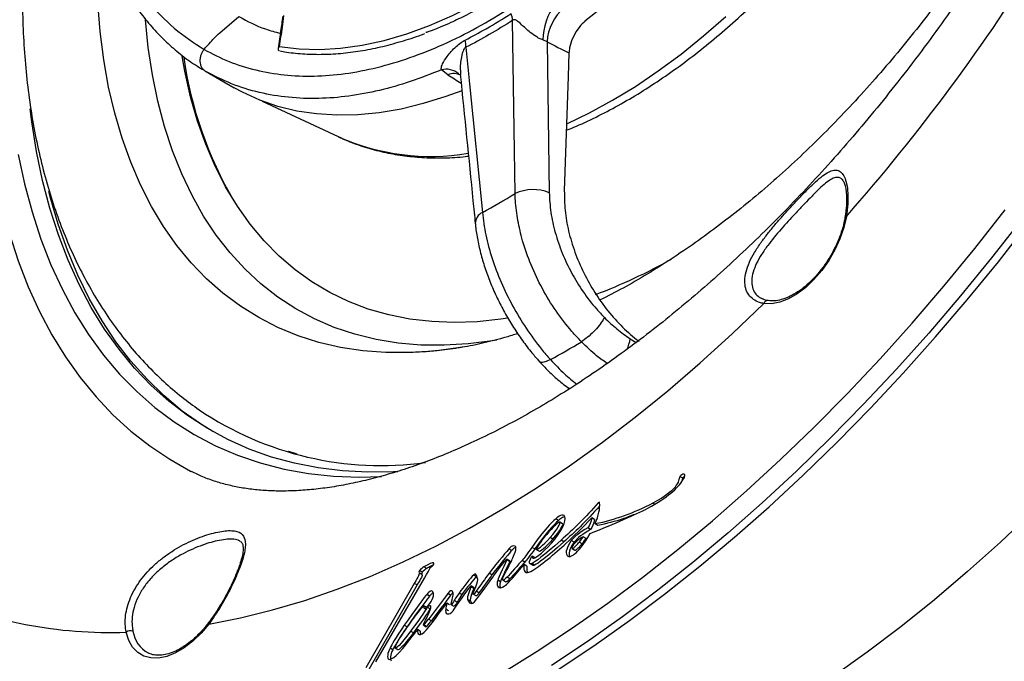
# Model space of a CAD drawing. Units: millimetres. Extents: x 69 to 1126, y 56 to 792.
# Drawn here: x 845 to 924, y 147 to 199 of the extents above; entities that cross this region are included whole.
import ezdxf

# ---------------------------------------------------------------- set-up
doc = ezdxf.new("R2010")
doc.units = ezdxf.units.MM

msp = doc.modelspace()

# ---------------------------------------------------------------- linework, layer by layer
at = {"color": 7, "linetype": 'Continuous', "lineweight": 25}
for p, q in [((861.3255, 197.8009), (862.8763, 199.1076)), ((887.6571, 197.0801), (887.3275, 197.2269)), ((887.6571, 197.0801), (887.8344, 184.9416)), ((889.4216, 196.1784), (889.3681, 194.2858)), ((860.171, 194.7262), (860.0677, 194.7998)), ((860.173, 194.7251), (862.5001, 193.3817)), ((879.6911, 194.4214), (879.1583, 194.8219)), ((889.3681, 194.2858), (889.0492, 185.1039)), ((864.7348, 192.3155), (870.8444, 189.454)), ((870.8444, 189.454), (870.9123, 189.4224)), ((890.4226, 172.9584), (890.4228, 172.9585)), ((894.358, 173.1999), (894.825, 172.8987)), ((887.9327, 171.521), (887.9329, 171.5211)), ((889.2221, 169.349), (889.453, 169.1724)), ((898.575, 161.9988), (898.3488, 162.1294)), ((891.887, 159.9423), (891.7823, 160.0027)), ((896.2882, 159.894), (896.1592, 159.9684)), ((888.5792, 158.5839), (888.3529, 158.7145)), ((888.9061, 158.3107), (888.6798, 158.4413)), ((891.4811, 158.6694), (891.2548, 158.8)), ((891.1616, 157.8711), (890.9353, 158.0018)), ((891.743, 158.1753), (891.5167, 158.3059)), ((888.1351, 157.0922), (887.9088, 157.2228)), ((889.0106, 156.866), (888.7844, 156.9966)), ((889.8333, 156.8356), (889.607, 156.9663)), ((890.473, 156.7055), (890.2467, 156.8361)), ((890.8034, 157.139), (890.5772, 157.2696)), ((884.8148, 156.1758), (884.5885, 156.3064)), ((886.6691, 156.2962), (886.4429, 156.4268)), ((887.0144, 156.118), (886.7881, 156.2486)), ((889.6768, 156.3432), (889.9031, 156.2126)), ((884.651, 155.2793), (884.4247, 155.4099)), ((884.6603, 155.3528), (884.4341, 155.4835)), ((885.8767, 155.2458), (885.6505, 155.3764)), ((886.6758, 155.5928), (886.4495, 155.7235)), ((877.6242, 154.4218), (877.3979, 154.5524)), ((877.9764, 154.7273), (877.7501, 154.8579)), ((878.5591, 155.1202), (878.4479, 155.1844)), ((886.0445, 154.9175), (885.8182, 155.0482)), ((886.2792, 155.1159), (886.5055, 154.9852)), ((886.6505, 155.0004), (886.4242, 155.131)), ((873.8984, 147.2193), (877.7982, 153.945)), ((877.5983, 154.2346), (877.372, 154.3653)), ((881.9627, 154.0715), (881.7364, 154.2021)), ((883.2251, 154.208), (882.9988, 154.3386)), ((883.9185, 153.6467), (883.6922, 153.7773)), ((884.1162, 153.7964), (884.3425, 153.6658)), ((884.676, 153.9059), (884.4497, 154.0366)), ((876.9773, 153.5305), (873.0853, 146.7373)), ((877.2035, 153.3999), (873.3116, 146.6066)), ((877.2035, 153.3999), (876.9773, 153.5305)), ((881.7698, 153.1238), (881.5435, 153.2544)), ((881.7875, 153.196), (881.5612, 153.3266)), ((882.1811, 152.7627), (881.9548, 152.8933)), ((883.9354, 153.1571), (883.7092, 153.2877)), ((878.2081, 152.5054), (877.9819, 152.636)), ((879.9064, 152.5855), (879.6801, 152.7161)), ((880.4271, 152.027), (880.2009, 152.1577)), ((880.8148, 152.6233), (880.5886, 152.7539)), ((881.4949, 152.1059), (881.2686, 152.2365)), ((881.4949, 152.1059), (881.617, 151.9223)), ((881.9554, 152.5347), (881.7291, 152.6653)), ((877.9655, 151.6065), (877.7392, 151.7371)), ((878.2476, 151.4763), (878.0214, 151.6069)), ((879.7347, 151.3314), (879.5085, 151.462)), ((879.8147, 151.814), (879.5884, 151.9446)), ((880.1757, 151.6808), (879.9494, 151.8114)), ((878.3588, 150.5289), (878.1325, 150.6595)), ((860.4122, 150.3397), (860.4136, 150.3411)), ((876.4054, 150.0446), (876.1791, 150.1752)), ((877.4633, 149.6839), (877.237, 149.8145)), ((877.7144, 150.1752), (877.9407, 150.0446)), ((877.9721, 150.0555), (877.7459, 150.1861)), ((876.9149, 149.5572), (876.6886, 149.6878)), ((875.2579, 148.195), (875.0316, 148.3256)), ((875.6587, 148.1889), (875.4325, 148.3195))]:
    msp.add_line(p, q, dxfattribs=at)
at = {"color": 7, "linetype": 'Continuous', "lineweight": 25, "flags": 128}
for points in [[(866.1178, 196.7085), (867.7092, 196.5152), (869.3559, 196.4669), (871.0519, 196.5638), (872.791, 196.8054), (874.5667, 197.191), (876.3727, 197.7192), (878.2023, 198.3879), (880.0488, 199.1947), (881.9055, 200.1368), (883.7656, 201.2106), (884.6731, 201.7816)], [(880.5131, 172.4609), (878.5479, 172.2066), (876.6034, 172.0817), (874.703, 172.0895), (872.851, 172.23), (871.0518, 172.5029), (869.3095, 172.9075), (867.6283, 173.443), (866.0121, 174.1079), (864.4646, 174.9009), (862.9895, 175.82), (861.5902, 176.8631), (860.2699, 178.0277), (859.0318, 179.3112), (857.8788, 180.7105), (856.8135, 182.2224), (855.8384, 183.8434), (854.9559, 185.5695), (854.1679, 187.3969), (853.4763, 189.3213), (852.8827, 191.3381), (852.3885, 193.4427), (851.9949, 195.6301), (851.7028, 197.8952), (851.5129, 200.2327)], [(883.6233, 173.098), (883.2661, 173.0389), (881.3055, 172.7901), (879.3852, 172.6753), (877.5098, 172.6949), (875.6838, 172.8489), (873.9119, 173.1368), (872.1982, 173.5579), (870.5471, 174.1113), (868.9625, 174.7955), (867.4483, 175.6089), (866.0082, 176.5496), (864.6458, 177.6151), (863.3644, 178.8029), (862.1671, 180.11), (861.0568, 181.5334), (860.0363, 183.0694), (859.108, 184.7144), (858.2743, 186.4643), (857.5372, 188.3149), (856.8984, 190.2615), (856.3596, 192.2995), (855.922, 194.4238), (855.5868, 196.6293), (855.3599, 198.8443)], [(885.0899, 184.8773), (885.0399, 188.3217), (884.8891, 198.8047)], [(889.2357, 190.4812), (889.2434, 190.4847), (891.0823, 191.3671), (892.927, 192.3723), (894.7716, 193.497), (896.6105, 194.7376), (898.4378, 196.0904), (900.2478, 197.551), (902.0347, 199.1148)], [(881.1332, 196.6363), (881.4274, 193.6938), (882.4606, 183.3594)], [(842.2694, 195.7779), (842.3564, 193.8011), (842.5628, 191.2144), (842.872, 188.7), (843.2833, 186.2629), (843.796, 183.9077), (844.409, 181.6391), (845.1211, 179.4612), (845.9311, 177.3785), (846.8372, 175.3949), (847.8379, 173.5141), (848.9311, 171.74), (850.1147, 170.0758), (851.3865, 168.5248), (852.7439, 167.0899), (854.1845, 165.7741), (855.7053, 164.5797), (857.3035, 163.5091), (858.976, 162.5644), (859.056, 162.5233)], [(884.4712, 174.8458), (883.9371, 174.7682), (882.0418, 174.5739), (880.1879, 174.5124), (878.3803, 174.5838), (876.6235, 174.7881), (874.922, 175.1246), (873.2799, 175.5926), (871.7016, 176.1908), (870.1909, 176.9177), (868.7517, 177.7715), (867.3876, 178.7501), (866.102, 179.8509), (864.8983, 181.0713), (863.7795, 182.408), (862.7483, 183.8578), (861.8074, 185.4169), (860.9592, 187.0814), (860.2057, 188.8472), (859.549, 190.7098), (858.9906, 192.6644), (858.532, 194.7061), (858.3116, 195.9321)], [(880.8035, 193.1438), (879.5242, 192.6729), (877.7057, 192.1074), (875.9135, 191.6735), (874.1531, 191.3727), (872.4301, 191.2058), (870.7498, 191.1734), (869.1175, 191.2757), (867.5382, 191.5121), (866.0169, 191.8822), (864.5584, 192.3846), (863.1672, 193.0178), (862.5001, 193.3817)], [(875.6692, 162.5049), (875.308, 162.4866), (873.239, 162.4594), (871.2178, 162.5666), (869.2486, 162.8079), (867.3352, 163.1828), (865.4817, 163.6906), (863.6919, 164.3303), (861.9693, 165.1005), (860.3176, 165.9996), (858.74, 167.0259), (857.2398, 168.1772), (855.8202, 169.4512), (854.4838, 170.8452), (853.2336, 172.3565), (852.0721, 173.9819), (851.0016, 175.7181), (850.0243, 177.5616), (849.1422, 179.5086), (848.3571, 181.5551), (847.6706, 183.697), (847.0842, 185.9298), (846.599, 188.249), (846.216, 190.65), (846.085, 191.6887)], [(952.4908, 191.9691), (950.447, 188.6695), (948.334, 185.4224), (946.155, 182.2326), (943.9132, 179.1049), (941.6119, 176.0439), (939.2546, 173.0542), (936.8447, 170.1401), (934.3858, 167.3061), (931.8815, 164.5563), (929.3356, 161.8947), (926.7519, 159.3254), (924.1341, 156.8521), (921.4862, 154.4786), (918.8121, 152.2082), (916.1158, 150.0445), (913.4012, 147.9906), (910.6723, 146.0496)], [(952.4908, 191.9691), (950.447, 188.6695), (948.334, 185.4224), (946.155, 182.2326), (943.9132, 179.1049), (941.6119, 176.0439), (939.2546, 173.0542), (936.8447, 170.1401), (934.3858, 167.3061), (931.8815, 164.5563), (929.3356, 161.8947), (926.7519, 159.3254), (924.1341, 156.8521), (921.4862, 154.4786), (918.8121, 152.2082), (916.1158, 150.0445), (913.4012, 147.9906), (910.6723, 146.0496)], [(845.1235, 188.0262), (845.6273, 185.665), (846.2353, 183.3932), (846.946, 181.2154), (847.758, 179.1361), (848.6697, 177.1597), (849.6792, 175.2902), (850.7843, 173.5316), (851.9827, 171.8875), (853.2721, 170.3614), (854.6496, 168.9562), (856.1125, 167.6751), (857.6577, 166.5206), (859.282, 165.4952), (860.982, 164.6009), (862.7542, 163.8397), (864.5949, 163.2131), (866.5004, 162.7223), (868.4666, 162.3685), (870.4895, 162.1524), (872.5648, 162.0743), (874.3434, 162.1155)], [(860.7796, 165.731), (859.8587, 166.301), (858.3195, 167.3901), (856.8592, 168.6031), (855.4808, 169.9374), (854.1872, 171.3904), (852.981, 172.9592), (851.8647, 174.6404), (850.8405, 176.4307), (849.9106, 178.3265), (849.0768, 180.3237), (848.3409, 182.4185), (847.7043, 184.6064), (847.5944, 185.033)], [(884.0183, 146.3214), (886.8671, 148.078), (889.7105, 149.9509), (892.5448, 151.9376), (895.3662, 154.0355), (898.171, 156.2418), (900.9554, 158.5535), (903.7159, 160.9677), (906.4487, 163.4812), (909.1504, 166.0906), (911.8172, 168.7925), (914.4457, 171.5834), (917.0325, 174.4595), (919.574, 177.4171), (922.067, 180.4522), (924.5082, 183.5609)], [(911.7347, 183.0435), (911.5281, 182.151), (911.2176, 181.2463), (910.8111, 180.3524), (910.319, 179.4922), (909.7537, 178.6875), (909.1297, 177.9589), (908.4629, 177.325), (907.7703, 176.8018), (907.0696, 176.4028), (906.3785, 176.138), (905.7147, 176.0143), (905.0951, 176.0348)], [(925.8762, 182.8498), (923.423, 179.7117), (920.9175, 176.6468), (918.3631, 173.6591), (915.7631, 170.7525), (913.1208, 167.9309), (910.4396, 165.1979), (907.7232, 162.557), (904.975, 160.0117), (902.1987, 157.5654), (899.3977, 155.2212), (896.5759, 152.9822), (893.7368, 150.8512), (890.8842, 148.8311), (888.0218, 146.9245)], [(888.5653, 146.6108), (891.4277, 148.5174), (894.2803, 150.5375), (897.1194, 152.6684), (899.9412, 154.9074), (902.7422, 157.2517), (905.5185, 159.698), (908.2667, 162.2432), (910.9831, 164.8841), (913.6643, 167.6171), (916.3066, 170.4388), (918.9066, 173.3453), (921.461, 176.333), (923.9665, 179.3979), (926.4197, 182.5361)], [(860.4473, 150.2601), (862.9892, 150.7575), (865.5627, 151.3909), (868.1636, 152.1593), (870.7876, 153.0616), (873.4308, 154.0962), (876.0889, 155.2615), (878.7575, 156.5556), (881.4326, 157.9766), (884.1098, 159.5221), (886.7848, 161.1897), (889.4535, 162.9767), (892.1116, 164.8803), (894.7547, 166.8975), (897.3788, 169.025), (899.9797, 171.2594), (902.5531, 173.5973), (905.0951, 176.0348)], [(860.4473, 150.2601), (859.8277, 149.5243), (859.1639, 148.8816), (858.4728, 148.3485), (857.772, 147.9384), (857.0794, 147.6619), (856.4126, 147.526), (855.7887, 147.5342), (855.2234, 147.6862), (854.7312, 147.9782), (854.3248, 148.4027), (854.0143, 148.949), (853.8077, 149.603)], [(860.4473, 150.2601), (860.4237, 150.2927), (860.4112, 150.3182), (860.4101, 150.3358), (860.4122, 150.3397)]]:
    msp.add_lwpolyline(points, dxfattribs=at)
at = {"color": 7, "linetype": 'Continuous', "lineweight": 25}
for centre, radius, start, end in [((844.563, 258.2883), 75.3118, 307.777288, 352.112381), ((793.5896, 287.2266), 157.5194, 318.593414, 328.29418), ((892.2641, 197.1534), 4.9371, 143.336199, 179.146587), ((891.6057, 196.8094), 3.9579, 130.722768, 176.077754), ((881.9477, 198.4547), 2.9622, 6.785854, 17.638699), ((878.1834, 196.6124), 2.95, 0.464368, 11.814362), ((889.9358, 200.381), 31.8328, 188.243103, 210.347576), ((879.5575, 193.3319), 1.5426, 49.363766, 104.996282), ((880.1642, 193.3478), 1.1732, 60.321524, 113.784307), ((878.3052, 206.1957), 18.3303, 246.214494, 279.408669), ((854.0336, 235.638), 59.5076, 298.535584, 301.459039), ((886.5369, 181.7214), 3.4718, 68.054202, 114.632271), ((882.8783, 182.4581), 0.9934, 114.866091, 180.392685), ((911.756, 182.9065), 0.1387, 98.871844, 163.774453), ((875.0678, 220.057), 46.3382, 290.860782, 299.197402), ((905.411, 175.9373), 0.3306, 84.926363, 162.851951), ((854.38, 232.5178), 69.616, 298.814254, 301.180369), ((891.3332, 173.6994), 3.0658, 333.548358, 350.623818), ((889.6088, 169.8705), 0.6495, 233.088107, 265.414098), ((874.349, 189.2691), 26.2663, 236.057659, 277.714574), ((852.4868, 185.2111), 35.6325, 245.908842, 272.124515), ((829.6705, 189.8485), 62.3245, 320.477212, 321.039103), ((829.8968, 189.7179), 62.3245, 320.477212, 321.039103), ((854.1415, 149.1942), 0.5277, 66.554288, 129.229385), ((856.7289, 150.0401), 2.4048, 188.650423, 241.082383)]:
    msp.add_arc(centre, radius, start, end, dxfattribs=at)
for centre, major_axis, ratio, start_param, end_param in [((754.4079, 308.4776), (704.6004, -369.3756), 0.0473402, 4.927401, 4.929951), ((756.0114, 309.4029), (636.1926, -408.8435), 0.0404809, 4.9339827, 4.93568)]:
    msp.add_ellipse(centre, major_axis=major_axis, ratio=ratio, start_param=start_param, end_param=end_param, dxfattribs=at)
for points, knots in [([(944.2541, 267.1282), (944.2521, 266.729), (944.2462, 265.5663), (944.1795, 263.5844), (944.0273, 261.1632), (943.7958, 258.6755), (943.4851, 256.1273), (943.0936, 253.5232), (942.6208, 250.8687), (942.0662, 248.1689), (941.4297, 245.4293), (940.7115, 242.6556), (939.9119, 239.8532), (939.0316, 237.0279), (938.0715, 234.1852), (937.0328, 231.331), (935.9169, 228.4708), (934.7255, 225.6103), (933.4604, 222.7552), (932.1236, 219.911), (930.7175, 217.0833), (929.2445, 214.2776), (927.7073, 211.4993), (926.1087, 208.7536), (924.4519, 206.046), (922.7399, 203.3815), (920.9763, 200.7652), (919.1646, 198.202), (917.3085, 195.6966), (915.4118, 193.2536), (913.4786, 190.8774), (911.5129, 188.5722), (909.5191, 186.3422), (907.5015, 184.1911), (905.4648, 182.1226), (903.4134, 180.1401), (901.3523, 178.2468), (899.2862, 176.4456), (897.22, 174.739), (895.1588, 173.1294), (893.1076, 171.6187), (891.0716, 170.2085), (889.0558, 168.9001), (887.0653, 167.6944), (885.1052, 166.5917), (883.1805, 165.5921), (881.2961, 164.6951), (879.4566, 163.8999), (877.6665, 163.2051), (875.9304, 162.6089), (874.2522, 162.1091), (872.6356, 161.7028), (871.0832, 161.3869), (869.5973, 161.1579), (868.179, 161.012), (866.8285, 160.9454), (865.5445, 160.9545), (864.324, 161.0364), (863.162, 161.1895), (862.0498, 161.4137), (860.9778, 161.7156), (859.9735, 162.0783), (859.3583, 162.3812), (859.0612, 162.5275)], [0, 0, 0, 0, 0.0083665, 0.0243689, 0.0404067, 0.0564861, 0.0726088, 0.0887753, 0.1049854, 0.121238, 0.1375315, 0.153864, 0.1702331, 0.1866362, 0.2030705, 0.2195332, 0.2360211, 0.2525313, 0.2690605, 0.2856056, 0.3021634, 0.3187307, 0.3353042, 0.3518807, 0.3684568, 0.3850284, 0.4015922, 0.4181451, 0.4346837, 0.451205, 0.4677056, 0.4841824, 0.5006323, 0.5170523, 0.5334393, 0.5497905, 0.5661034, 0.5823753, 0.5986043, 0.6147886, 0.6309271, 0.6470191, 0.6630649, 0.6790659, 0.6950245, 0.7109451, 0.7268336, 0.7426986, 0.7585516, 0.7744052, 0.7902746, 0.806183, 0.8221601, 0.8382436, 0.8544818, 0.8709358, 0.8876845, 0.90483, 0.922506, 0.9408899, 0.9602172, 0.9807927, 1, 1, 1, 1]), ([(939.2299, 258.2543), (939.2379, 258.1502), (939.3003, 257.3417), (939.3352, 255.7632), (939.328, 253.5206), (939.2255, 251.214), (939.0377, 248.8564), (938.7614, 246.4509), (938.3973, 244.0032), (937.9456, 241.5186), (937.4068, 239.0027), (936.7816, 236.4611), (936.0709, 233.8996), (935.276, 231.3238), (934.3984, 228.7397), (933.4397, 226.1529), (932.4019, 223.5694), (931.2869, 220.9949), (930.0973, 218.4351), (928.8354, 215.8958), (927.5041, 213.3826), (926.1061, 210.9011), (924.6446, 208.4569), (923.1228, 206.0553), (921.5442, 203.7016), (919.9123, 201.4011), (918.2308, 199.1588), (916.5035, 196.9795), (914.7346, 194.868), (912.928, 192.8288), (911.0881, 190.8662), (909.2191, 188.9845), (907.3255, 187.1876), (905.4118, 185.4792), (903.4827, 183.8628), (901.5427, 182.3414), (899.5966, 180.9183), (897.6491, 179.5953), (895.7054, 178.3776), (893.7974, 177.273), (892.5458, 176.6305), (891.9347, 176.3167)], [0, 0, 0, 0, 0.003855, 0.0299455, 0.05604, 0.0821465, 0.1082703, 0.1344151, 0.1605827, 0.1867742, 0.2129894, 0.2392278, 0.2654882, 0.2917691, 0.3180687, 0.3443851, 0.3707161, 0.3970595, 0.4234133, 0.449775, 0.4761424, 0.5025131, 0.5288849, 0.5552549, 0.5816205, 0.6079793, 0.6343291, 0.6606674, 0.686992, 0.7133007, 0.7395911, 0.7658612, 0.792109, 0.8183327, 0.8445309, 0.8707023, 0.8968465, 0.9229635, 0.9490546, 0.975122, 1, 1, 1, 1]), ([(860.0711, 249.3348), (859.4519, 248.2274), (858.2134, 246.0124), (856.5504, 242.5659), (855.0466, 239.0478), (853.7413, 235.5074), (852.6473, 232.0058), (851.7563, 228.5326), (851.0729, 225.0813), (850.6209, 221.7065), (850.4176, 218.4616), (850.4575, 215.3359), (850.7516, 212.3286), (851.2878, 209.4949), (852.0407, 206.8816), (853.0001, 204.4752), (854.1737, 202.2711), (855.6976, 200.1099), (857.612, 198.075), (859.2481, 197.0051), (860.0711, 196.467)], [0, 0, 0, 0, 0.0528911, 0.1057823, 0.1601914, 0.2146012, 0.2675495, 0.3204977, 0.3749559, 0.4294115, 0.482377, 0.5353414, 0.5899534, 0.6445685, 0.6974645, 0.7503609, 0.8047515, 0.8591416, 0.9291424, 1, 1, 1, 1]), ([(860.0711, 196.467), (860.7293, 196.1238), (862.048, 195.4364), (864.2176, 194.7696), (866.5035, 194.3712), (868.904, 194.2727), (871.3998, 194.4753), (873.9756, 194.9714), (876.6143, 195.7556), (879.2985, 196.8238), (882.0212, 198.1831), (884.7653, 199.8192), (887.5026, 201.7123), (890.2069, 203.8457), (892.8546, 206.2102), (895.4283, 208.785), (897.9128, 211.5497), (900.5309, 214.7951), (903.2369, 218.554), (904.9813, 221.4491), (905.8535, 222.8966)], [0, 0, 0, 0, 0.0535542, 0.1072976, 0.161043, 0.2146001, 0.268213, 0.3220144, 0.3758098, 0.4294146, 0.4830945, 0.536979, 0.5908711, 0.6445614, 0.6981121, 0.7518492, 0.8055861, 0.8591364, 0.9295686, 1, 1, 1, 1]), ([(850.1768, 212.8555), (850.2006, 212.591), (850.2833, 211.6748), (850.526, 210.1703), (850.9022, 208.3468), (851.3793, 206.5987), (851.9481, 204.9283), (852.6086, 203.3439), (853.3575, 201.8516), (854.1918, 200.4574), (855.1071, 199.1678), (856.0998, 197.987), (857.1664, 196.9123), (858.3098, 195.954), (859.2773, 195.2497), (859.8856, 194.9068), (860.0657, 194.8053)], [0, 0, 0, 0, 0.0318538, 0.1103746, 0.1890751, 0.2678819, 0.3466917, 0.4254076, 0.5039393, 0.5822005, 0.6601165, 0.7374198, 0.8143882, 0.8911799, 0.9677931, 1, 1, 1, 1]), ([(889.2181, 189.9659), (889.4149, 190.043), (890.2066, 190.3528), (891.5987, 191.0136), (893.3895, 191.9464), (895.177, 192.9972), (896.9555, 194.1521), (898.7202, 195.4101), (900.4662, 196.7664), (902.189, 198.217), (903.8841, 199.7576), (905.5467, 201.3838), (907.1735, 203.0898), (908.7565, 204.8753), (910.0195, 206.3778), (910.7348, 207.3067), (910.9554, 207.5932)], [0, 0, 0, 0, 0.0259095, 0.1042161, 0.1825998, 0.2610168, 0.3394271, 0.4178097, 0.496152, 0.5744468, 0.6526914, 0.730886, 0.8090331, 0.8871367, 0.9652019, 1, 1, 1, 1]), ([(845.7767, 207.452), (845.7117, 206.7041), (845.5692, 205.0642), (845.4664, 202.5792), (845.4458, 199.9928), (845.5265, 197.4553), (845.7059, 194.9703), (845.9852, 192.5433), (846.3644, 190.1792), (846.8433, 187.8833), (847.4216, 185.6608), (848.0983, 183.5168), (848.8722, 181.4565), (849.7415, 179.4849), (850.7038, 177.6069), (851.7565, 175.8268), (852.8964, 174.1484), (854.1203, 172.5755), (855.4239, 171.1099), (856.806, 169.7571), (858.2167, 168.5395), (859.2034, 167.8294), (859.6753, 167.4898)], [0, 0, 0, 0, 0.0431615, 0.0946395, 0.1461515, 0.1976892, 0.2492406, 0.3007831, 0.3522938, 0.4037439, 0.4550994, 0.506321, 0.5573657, 0.6081894, 0.6587498, 0.7090104, 0.7589445, 0.8085389, 0.8577964, 0.9067371, 0.9553983, 1, 1, 1, 1]), ([(883.1557, 200.2927), (883.0237, 200.2171), (882.3637, 199.8391), (881.273, 199.2615), (880.0675, 198.6808), (879.2234, 198.3095), (878.6967, 198.095), (878.3734, 197.9722), (878.1786, 197.9033), (878.0629, 197.8653), (877.9956, 197.8457), (877.9564, 197.8356), (877.9326, 197.8319), (877.9174, 197.8291), (877.9143, 197.8334), (877.9139, 197.8339)], [0, 0, 0, 0, 0.0739242, 0.3697181, 0.6061449, 0.7583936, 0.8541641, 0.9131881, 0.9489632, 0.970389, 0.9831036, 0.9905877, 0.9949593, 0.9993588, 1, 1, 1, 1]), ([(862.8763, 199.1077), (863.5665, 198.7356), (864.6165, 198.1696), (865.7974, 197.8756), (866.202, 197.7748)], [0, 0, 0, 0, 0.6574143, 1, 1, 1, 1]), ([(866.3921, 199.1033), (866.3686, 198.9219), (866.2916, 198.3281), (866.148, 197.4626), (866.0616, 196.7878), (866.0281, 196.5266)], [0, 0, 0, 0, 0.212435, 0.6952662, 1, 1, 1, 1]), ([(866.4729, 199.1817), (866.4299, 198.8703), (866.3165, 198.0478), (866.1939, 197.2218), (866.1178, 196.7085)], [0, 0, 0, 0, 0.3785254, 1, 1, 1, 1]), ([(881.0708, 197.2164), (881.6359, 197.5137), (882.868, 198.1618), (884.1024, 198.9341), (884.7706, 199.3523)], [0, 0, 0, 0, 0.4586609, 1, 1, 1, 1]), ([(884.8891, 198.8047), (884.2646, 198.4097), (883.0131, 197.618), (881.7607, 196.964), (881.1332, 196.6363)], [0, 0, 0, 0, 0.499001, 1, 1, 1, 1]), ([(887.3275, 197.2269), (887.2299, 197.2648), (887.0609, 197.3304), (886.7065, 197.5375), (886.1938, 197.9166), (885.6858, 198.3831), (885.3254, 198.7195), (885.1233, 198.8347), (885.031, 198.8584), (884.9514, 198.8475), (884.9088, 198.8182), (884.8891, 198.8047)], [0, 0, 0, 0, 0.0963882, 0.1669073, 0.3560585, 0.6647369, 0.8579344, 0.9073116, 0.9476996, 0.9758941, 1, 1, 1, 1]), ([(890.873, 198.8582), (890.7856, 198.7881), (890.5219, 198.5766), (890.0847, 198.0793), (889.8368, 197.5956), (889.7056, 197.3396)], [0, 0, 0, 0, 0.1890377, 0.5707713, 1, 1, 1, 1]), ([(860.0711, 196.467), (860.341, 196.7753), (860.745, 197.2368), (861.1808, 197.6603), (861.3255, 197.8009)], [0, 0, 0, 0, 0.6679771, 1, 1, 1, 1]), ([(866.1623, 196.3403), (866.3435, 196.3088), (867.0014, 196.1942), (868.1718, 196.084), (869.6867, 196.0546), (871.2429, 196.148), (872.8345, 196.3616), (874.4564, 196.6912), (876.1056, 197.1528), (877.226, 197.5081), (877.7984, 197.7406), (877.8098, 197.7453)], [0, 0, 0, 0, 0.0512419, 0.1860714, 0.3209983, 0.4560541, 0.5912268, 0.7264981, 0.8618471, 0.9972535, 1, 1, 1, 1]), ([(879.1583, 194.8219), (879.1531, 194.8586), (879.1326, 195.0018), (879.2635, 195.3722), (879.6529, 195.9791), (880.1948, 196.5758), (880.7119, 197.013), (880.9669, 197.1575), (881.0708, 197.2164)], [0, 0, 0, 0, 0.0499793, 0.1951437, 0.4183703, 0.7357671, 0.8923483, 1, 1, 1, 1]), ([(889.7056, 197.3396), (889.6123, 197.0913), (889.4622, 196.6921), (889.4327, 196.3193), (889.4216, 196.1784)], [0, 0, 0, 0, 0.6220785, 1, 1, 1, 1]), ([(866.1178, 196.7085), (866.1171, 196.7078), (866.1109, 196.7009), (866.0815, 196.6664), (866.0428, 196.6034), (866.0205, 196.5207), (866.026, 196.45), (866.0543, 196.3907), (866.0916, 196.3661), (866.1103, 196.3538)], [0, 0, 0, 0, 0.0063569, 0.0590025, 0.2907656, 0.4908411, 0.6659573, 0.8328171, 1, 1, 1, 1]), ([(881.1332, 196.6363), (881.1117, 196.626), (881.0611, 196.6017), (880.9358, 196.4406), (880.7626, 195.9056), (880.6436, 195.2023), (880.6912, 194.6544), (880.7074, 194.4679)], [0, 0, 0, 0, 0.0394284, 0.0927129, 0.2730827, 0.7525194, 1, 1, 1, 1]), ([(879.1583, 194.8219), (878.319, 194.4891), (876.6403, 193.8234), (874.1528, 193.1281), (871.6976, 192.6702), (869.2488, 192.4761), (866.8455, 192.5638), (864.4926, 192.9603), (862.2415, 193.6465), (860.8612, 194.3663), (860.171, 194.7262)], [0, 0, 0, 0, 0.1184082, 0.2368164, 0.3581332, 0.47945, 0.6077241, 0.7359982, 0.8679991, 1, 1, 1, 1]), ([(880.6789, 194.466), (881.0201, 191.0776), (881.4233, 187.0738), (881.8228, 183.0723), (881.8841, 182.4573)], [0, 0, 0, 0, 0.846305, 1, 1, 1, 1]), ([(870.9262, 189.4328), (871.21, 189.3003), (871.9476, 188.9561), (873.2045, 188.5324), (874.6844, 188.1484), (876.2175, 187.8896), (877.7964, 187.747), (879.4212, 187.7376), (880.6058, 187.7876), (881.254, 187.8767), (881.3396, 187.8885)], [0, 0, 0, 0, 0.0913164, 0.2373108, 0.383703, 0.530743, 0.6786158, 0.8274283, 0.9772073, 1, 1, 1, 1]), ([(903.9429, 179.3463), (903.9472, 179.3583), (904.0368, 179.6117), (904.3507, 180.1501), (904.8377, 180.908), (905.4046, 181.6565), (905.9802, 182.3555), (906.5834, 183.0449), (907.2047, 183.7276), (907.8487, 184.4139), (908.5037, 185.0909), (909.1325, 185.7066), (909.706, 186.2181), (910.029, 186.4317), (910.1873, 186.5363)], [0, 0, 0, 0, 0.0047454, 0.100258, 0.1981655, 0.2813208, 0.3662785, 0.4439675, 0.5236634, 0.6099836, 0.699643, 0.7984153, 0.9012339, 1, 1, 1, 1]), ([(911.3249, 186.0782), (911.249, 186.1188), (911.0877, 186.2049), (910.779, 186.1556), (910.4024, 185.9678), (909.9558, 185.6251), (909.4317, 185.141), (908.8579, 184.5626), (908.2408, 183.919), (907.6414, 183.2833), (907.0468, 182.6408), (906.2793, 181.7868), (905.5315, 180.8875), (904.8989, 179.9772), (904.4923, 179.258), (904.2113, 178.5507), (904.0954, 177.9006), (904.1492, 177.3251), (904.3662, 176.8744), (904.641, 176.5731), (904.8692, 176.4727), (904.9428, 176.4404)], [0, 0, 0, 0, 0.0462299, 0.0982256, 0.1530279, 0.2093443, 0.2644352, 0.3216, 0.369739, 0.4197071, 0.4629743, 0.5073996, 0.6005985, 0.6534228, 0.7075746, 0.7635348, 0.821297, 0.873871, 0.9282457, 0.9768559, 1, 1, 1, 1]), ([(910.1873, 186.5363), (910.3449, 186.6292), (910.4913, 186.6944), (910.7665, 186.7654), (910.8919, 186.7703), (911.0654, 186.7311), (911.1208, 186.7103), (911.2268, 186.6523), (911.2776, 186.6149), (911.421, 186.4792), (911.505, 186.3573), (911.6498, 186.0491), (911.711, 185.8605), (911.8033, 185.4292), (911.8353, 185.1862), (911.8592, 184.7799), (911.8631, 184.6368), (911.8621, 184.3421), (911.8572, 184.1902), (911.8291, 183.7211), (911.7924, 183.3909), (911.7347, 183.0435)], [0, 0, 0, 0, 0.125, 0.125, 0.25, 0.25, 0.3125, 0.3125, 0.375, 0.375, 0.5, 0.5, 0.625, 0.625, 0.75, 0.75, 0.8125, 0.8125, 0.875, 0.875, 1, 1, 1, 1]), ([(911.3252, 186.0791), (911.3329, 186.0757), (911.369, 186.06), (911.4621, 185.9466), (911.5868, 185.6907), (911.688, 185.2992), (911.7499, 184.8058), (911.7607, 184.2162), (911.7237, 183.5898), (911.651, 183.1453), (911.6183, 182.9455)], [0, 0, 0, 0, 0.0367231, 0.1719541, 0.3166327, 0.456736, 0.5960116, 0.738652, 0.8824792, 1, 1, 1, 1]), ([(890.4228, 172.9585), (890.1651, 173.2316), (889.4429, 173.9973), (888.3588, 175.417), (887.2462, 177.221), (886.3402, 179.1301), (885.6909, 180.9834), (885.2871, 182.7246), (885.1239, 183.9888), (885.0971, 184.6902), (885.0899, 184.8773)], [0, 0, 0, 0, 0.0844478, 0.236757, 0.3890665, 0.5418077, 0.6945506, 0.8237657, 0.9529822, 1, 1, 1, 1]), ([(887.8344, 184.9416), (887.8638, 184.4207), (887.9227, 183.379), (888.2874, 181.7352), (888.8507, 180.09), (889.608, 178.4813), (890.5409, 176.9634), (891.4511, 175.7719), (892.0579, 175.1306), (892.2732, 174.903)], [0, 0, 0, 0, 0.1528298, 0.3056559, 0.4585101, 0.611362, 0.763755, 0.9161478, 1, 1, 1, 1]), ([(889.0492, 185.1039), (889.0538, 184.5804), (889.0628, 183.5336), (889.3608, 181.8586), (889.8676, 180.1636), (890.5816, 178.4896), (891.4832, 176.8923), (892.5382, 175.4148), (893.7227, 174.1022), (894.5904, 173.3396), (895.0429, 172.9941), (895.0602, 172.9808)], [0, 0, 0, 0, 0.1244842, 0.2489633, 0.3740257, 0.499084, 0.6234067, 0.7477276, 0.8713937, 0.9950604, 1, 1, 1, 1]), ([(882.4606, 183.3594), (882.536, 182.7632), (882.6867, 181.5708), (883.207, 179.6657), (883.9334, 177.7417), (884.8576, 175.8418), (885.9553, 174.0295), (887.0026, 172.5885), (887.6882, 171.8017), (887.9327, 171.521)], [0, 0, 0, 0, 0.1526754, 0.3053482, 0.4581134, 0.6108768, 0.7632085, 0.9155399, 1, 1, 1, 1]), ([(881.895, 182.4529), (881.9036, 182.3379), (881.9395, 181.8562), (882.1022, 180.969), (882.3768, 179.8074), (882.7453, 178.6349), (883.1931, 177.4689), (883.7153, 176.3161), (884.3071, 175.1878), (884.9622, 174.0964), (885.6751, 173.051), (886.3642, 172.1427), (886.8313, 171.6194), (887.0261, 171.401)], [0, 0, 0, 0, 0.0314921, 0.1319656, 0.2335413, 0.3337372, 0.4327429, 0.5325068, 0.6318032, 0.7301208, 0.8290575, 0.9286774, 1, 1, 1, 1]), ([(911.6234, 182.9487), (911.5979, 182.815), (911.5237, 182.4254), (911.3345, 181.7595), (911.0313, 180.9635), (910.6507, 180.179), (910.2027, 179.425), (909.6973, 178.7192), (909.1467, 178.0779), (908.5644, 177.5158), (907.965, 177.0453), (907.3639, 176.6763), (906.7762, 176.4149), (906.218, 176.2658), (905.7735, 176.228), (905.5291, 176.2563), (905.4398, 176.2667)], [0, 0, 0, 0, 0.0399046, 0.1163408, 0.1929577, 0.2696878, 0.346473, 0.423247, 0.4999268, 0.5764474, 0.6527496, 0.7287962, 0.8046118, 0.8803459, 0.9563011, 1, 1, 1, 1]), ([(905.0951, 176.0348), (904.9765, 176.0609), (904.664, 176.1296), (904.2354, 176.353), (903.8533, 176.7304), (903.6114, 177.2374), (903.5389, 177.8615), (903.6334, 178.5688), (903.8402, 179.0884), (903.9429, 179.3463)], [0, 0, 0, 0, 0.0859284, 0.226384, 0.3709152, 0.5230113, 0.6801509, 0.8412336, 1, 1, 1, 1]), ([(905.4407, 176.2675), (905.2939, 176.2946), (905.1035, 176.3297), (904.971, 176.413), (904.9408, 176.432)], [0, 0, 0, 0, 0.7716532, 1, 1, 1, 1]), ([(892.2732, 174.903), (892.264, 174.8853), (892.2355, 174.8305), (892.1182, 174.6264), (891.859, 174.2588), (891.4125, 173.7607), (890.9083, 173.2946), (890.5846, 173.0705), (890.4228, 172.9585)], [0, 0, 0, 0, 0.0286948, 0.0885533, 0.3164166, 0.5442783, 0.7721391, 1, 1, 1, 1]), ([(892.2732, 174.903), (892.6059, 174.585), (893.2781, 173.9426), (893.9956, 173.4491), (894.358, 173.1999)], [0, 0, 0, 0, 0.4949595, 1, 1, 1, 1]), ([(885.3026, 173.6176), (884.9931, 173.5182), (884.0721, 173.2223), (882.5802, 172.8574), (881.2929, 172.576), (880.6197, 172.4833), (880.5151, 172.4688)], [0, 0, 0, 0, 0.1879209, 0.5592979, 0.9315313, 1, 1, 1, 1]), ([(892.4994, 171.2123), (892.2137, 171.4129), (891.498, 171.9154), (890.8262, 172.5669), (890.4226, 172.9584)], [0, 0, 0, 0, 0.3991681, 1, 1, 1, 1]), ([(880.4945, 172.4579), (879.9282, 172.3762), (878.9523, 172.2355), (877.6748, 172.1362), (876.7248, 172.0977), (876.0598, 172.0956), (875.7298, 172.1017), (875.5982, 172.1059), (875.6006, 172.1058), (875.601, 172.1058)], [0, 0, 0, 0, 0.3067931, 0.5287226, 0.7270603, 0.8785045, 0.9554438, 0.9927624, 1, 1, 1, 1]), ([(887.0236, 171.3932), (887.0362, 171.3788), (887.3156, 171.0608), (887.891, 170.4854), (888.6145, 169.8203), (889.0683, 169.4748), (889.2234, 169.3567)], [0, 0, 0, 0, 0.0182181, 0.4040732, 0.796277, 1, 1, 1, 1]), ([(887.9327, 171.521), (887.7786, 171.4511), (887.4703, 171.3111), (887.1568, 171.2821), (887.0725, 171.374), (887.0379, 171.4116)], [0, 0, 0, 0, 0.3708516, 0.7417032, 1, 1, 1, 1]), ([(887.9329, 171.5211), (888.3062, 171.1256), (888.9943, 170.3965), (889.7135, 169.8193), (890.0427, 169.5552)], [0, 0, 0, 0, 0.542423, 1, 1, 1, 1]), ([(867.5586, 163.9301), (867.3357, 163.9877), (867.0973, 164.0493), (866.871, 164.135), (866.8563, 164.1405)], [0, 0, 0, 0, 0.9350711, 1, 1, 1, 1]), ([(898.575, 161.9988), (898.569, 161.9874), (898.5555, 161.9624), (898.5393, 161.9081), (898.5201, 161.8236), (898.4985, 161.7518), (898.4852, 161.7079)], [0, 0, 0, 0, 0.1196872, 0.2645493, 0.5501611, 1, 1, 1, 1]), ([(898.729, 162.125), (898.7081, 162.1161), (898.6694, 162.0996), (898.6158, 162.0525), (898.588, 162.0158), (898.575, 161.9988)], [0, 0, 0, 0, 0.3884582, 0.7163914, 1, 1, 1, 1]), ([(891.8739, 159.7296), (891.3599, 159.1665), (890.4299, 158.1478), (889.4492, 157.2621), (889.0106, 156.866)], [0, 0, 0, 0, 0.5527582, 1, 1, 1, 1]), ([(889.0911, 158.8906), (889.0509, 158.8832), (888.9607, 158.8666), (888.8119, 158.7745), (888.6819, 158.6764), (888.6057, 158.6077), (888.5792, 158.5839)], [0, 0, 0, 0, 0.2425, 0.5449397, 0.8420665, 1, 1, 1, 1]), ([(894.8486, 159.1333), (894.5011, 158.9937), (893.4484, 158.571), (892.4271, 158.334), (891.743, 158.1753)], [0, 0, 0, 0, 0.3301719, 1, 1, 1, 1]), ([(853.8077, 149.603), (853.7646, 149.8126), (853.7389, 150.0326), (853.7242, 150.4832), (853.735, 150.7135), (853.7931, 151.1828), (853.8404, 151.4217), (853.9737, 151.9076), (854.0584, 152.1495), (854.2614, 152.6273), (854.3798, 152.8638), (854.6502, 153.3318), (854.8037, 153.5649), (855.3018, 154.238), (855.6844, 154.655), (856.3274, 155.2393), (856.5532, 155.4266), (857.0145, 155.7785), (857.2516, 155.9444), (857.7373, 156.2578), (857.9873, 156.406), (858.4919, 156.6813), (858.7446, 156.8075), (859.2493, 157.0387), (859.5013, 157.1437), (860.0027, 157.3326), (860.2465, 157.4144), (860.7182, 157.5538), (860.9461, 157.6114), (861.3836, 157.7018), (861.5875, 157.7333), (861.9634, 157.7697), (862.1358, 157.7748), (862.3714, 157.7622), (862.4465, 157.7545), (862.5866, 157.7326), (862.6517, 157.7183), (862.9546, 157.6311), (863.1251, 157.5114), (863.3489, 157.1665), (863.3974, 156.9491), (863.3969, 156.5507), (863.384, 156.4046), (863.3352, 156.0925), (863.2995, 155.9263), (863.2069, 155.5722), (863.1501, 155.3844), (863.015, 154.9852), (862.938, 154.7775), (862.7662, 154.3464), (862.6713, 154.123), (862.4626, 153.6594), (862.3486, 153.4191), (862.1077, 152.9362), (861.98, 152.6918), (861.709, 152.1979), (861.5644, 151.9463), (861.1147, 151.2025), (860.7947, 150.7215), (860.4473, 150.2601)], [0, 0, 0, 0, 0.03125, 0.03125, 0.0625, 0.0625, 0.09375, 0.09375, 0.125, 0.125, 0.15625, 0.15625, 0.1875, 0.1875, 0.25, 0.25, 0.28125, 0.28125, 0.3125, 0.3125, 0.34375, 0.34375, 0.375, 0.375, 0.40625, 0.40625, 0.4375, 0.4375, 0.46875, 0.46875, 0.5, 0.5, 0.53125, 0.53125, 0.546875, 0.546875, 0.5625, 0.5625, 0.625, 0.625, 0.6875, 0.6875, 0.71875, 0.71875, 0.75, 0.75, 0.78125, 0.78125, 0.8125, 0.8125, 0.84375, 0.84375, 0.875, 0.875, 0.90625, 0.90625, 0.9375, 0.9375, 1, 1, 1, 1]), ([(862.9862, 156.8909), (862.9626, 156.913), (862.8504, 157.0175), (862.5081, 157.0837), (861.9582, 157.0922), (861.3315, 157.0045), (860.6466, 156.8408), (859.6758, 156.5315), (858.5904, 156.0563), (857.4997, 155.4076), (856.6578, 154.7897), (855.8867, 154.0697), (855.2334, 153.2734), (854.7424, 152.4371), (854.4227, 151.615), (854.2725, 150.8227), (854.262, 150.1788), (854.327, 149.8154), (854.3514, 149.6784)], [0, 0, 0, 0, 0.0186072, 0.0881754, 0.1490137, 0.2098442, 0.2642087, 0.3186056, 0.4342023, 0.5005444, 0.5668842, 0.637426, 0.7079285, 0.7742584, 0.8405683, 0.901767, 0.9629716, 1, 1, 1, 1]), ([(862.9948, 156.9), (863.0283, 156.8771), (863.1172, 156.8161), (863.1786, 156.6871), (863.2269, 156.418), (863.2055, 156.054), (863.1125, 155.5854), (862.949, 155.0349), (862.7172, 154.4091), (862.4246, 153.7284), (862.0773, 153.0104), (861.6832, 152.2743), (861.2458, 151.5398), (860.8205, 150.8863), (860.5298, 150.5035), (860.409, 150.3444)], [0, 0, 0, 0, 0.0543375, 0.1444229, 0.2200826, 0.3004846, 0.3804605, 0.4614566, 0.5432692, 0.6246945, 0.705275, 0.7850789, 0.8646789, 0.9437552, 1, 1, 1, 1]), ([(885.1532, 156.4269), (885.1482, 156.4265), (885.1165, 156.4242), (885.0539, 156.3923), (884.9643, 156.332), (884.8845, 156.2565), (884.8341, 156.1982), (884.8148, 156.1758)], [0, 0, 0, 0, 0.0468461, 0.2947025, 0.5190435, 0.8150503, 1, 1, 1, 1]), ([(889.9032, 156.2128), (889.9034, 156.2126), (889.9083, 156.2067), (889.9271, 156.2082), (889.9558, 156.2161), (890.0384, 156.2618), (890.1728, 156.3821), (890.3329, 156.5443), (890.4324, 156.6589), (890.473, 156.7055)], [0, 0, 0, 0, 0.0017006, 0.0443035, 0.0934827, 0.1510485, 0.4494337, 0.7759469, 1, 1, 1, 1]), ([(884.6602, 155.3526), (884.6626, 155.3508), (884.6677, 155.3471), (884.6694, 155.3317), (884.6633, 155.3081), (884.6555, 155.2899), (884.651, 155.2793)], [0, 0, 0, 0, 0.1675004, 0.3487529, 0.6191418, 1, 1, 1, 1]), ([(878.4748, 154.9732), (878.3994, 154.9456), (878.2346, 154.8854), (878.0671, 154.7829), (877.9764, 154.7273)], [0, 0, 0, 0, 0.4580856, 1, 1, 1, 1]), ([(886.0445, 154.9175), (886.0309, 154.814), (886.0092, 154.6486), (886.0389, 154.5156), (886.05, 154.4658)], [0, 0, 0, 0, 0.6256659, 1, 1, 1, 1]), ([(886.6505, 155.0004), (886.628, 154.9924), (886.587, 154.9778), (886.5363, 154.9713), (886.5147, 154.9831), (886.5067, 154.9875)], [0, 0, 0, 0, 0.4337393, 0.7903785, 1, 1, 1, 1]), ([(884.676, 153.9059), (884.6, 153.8271), (884.511, 153.7347), (884.4036, 153.6647), (884.3669, 153.6548), (884.3506, 153.6638), (884.3434, 153.6677)], [0, 0, 0, 0, 0.6895532, 0.8080466, 0.915904, 1, 1, 1, 1]), ([(881.7874, 153.196), (881.7878, 153.1957), (881.7888, 153.195), (881.7895, 153.1929), (881.7899, 153.1892), (881.7894, 153.1834), (881.7847, 153.1615), (881.7767, 153.1413), (881.7698, 153.1238)], [0, 0, 0, 0, 0.0306236, 0.0709141, 0.1175361, 0.2035447, 0.3122299, 1, 1, 1, 1]), ([(878.498, 152.7731), (878.4756, 152.7602), (878.3993, 152.7163), (878.3021, 152.6146), (878.2313, 152.5323), (878.2081, 152.5054)], [0, 0, 0, 0, 0.2193565, 0.7441758, 1, 1, 1, 1]), ([(880.1014, 152.7981), (880.0852, 152.7872), (880.045, 152.7602), (879.9795, 152.6839), (879.9331, 152.6214), (879.9064, 152.5855)], [0, 0, 0, 0, 0.2239995, 0.5545891, 1, 1, 1, 1]), ([(878.2965, 151.5278), (878.2887, 151.5218), (878.2709, 151.5081), (878.256, 151.4877), (878.2476, 151.4763)], [0, 0, 0, 0, 0.4410182, 1, 1, 1, 1]), ([(860.4121, 150.3394), (860.3202, 150.2224), (860.0527, 149.8815), (859.5774, 149.3679), (858.9877, 148.8378), (858.3858, 148.4039), (857.7878, 148.0738), (857.2094, 147.8539), (856.6636, 147.7431), (856.1667, 147.7483), (855.8108, 147.8131), (855.6409, 147.9102), (855.5978, 147.9348)], [0, 0, 0, 0, 0.0591145, 0.1722401, 0.2851766, 0.3977645, 0.5099727, 0.621898, 0.7338145, 0.8463949, 0.9610613, 1, 1, 1, 1]), ([(877.9721, 150.0555), (877.9677, 150.0527), (877.9598, 150.0477), (877.9502, 150.0439), (877.944, 150.0431), (877.9417, 150.0443), (877.9408, 150.0447)], [0, 0, 0, 0, 0.4043403, 0.7190179, 0.8877967, 1, 1, 1, 1]), ([(877.4633, 149.6839), (877.4628, 149.6491), (877.4613, 149.5509), (877.4823, 149.4684), (877.4959, 149.4151)], [0, 0, 0, 0, 0.354583, 1, 1, 1, 1])]:
    msp.add_open_spline(points, degree=3, knots=knots, dxfattribs=at)
for points in [[(860.0711, 196.467), (860.0172, 196.3958), (859.9096, 196.2536), (859.8002, 196.0066), (859.7366, 195.7501), (859.7252, 195.4938), (859.7653, 195.2508), (859.8561, 195.0345), (859.9901, 194.8507), (860.1107, 194.7677), (860.171, 194.7262)], [(898.5887, 161.8452), (899.0048, 162.4961), (898.4802, 162.334), (898.3488, 162.1294)], [(895.7715, 159.589), (897.3578, 160.422), (898.173, 161.1948), (898.5887, 161.8452)], [(898.3488, 162.1294), (898.2183, 161.9253), (898.4325, 161.1484), (896.1592, 159.9684)], [(891.7823, 160.0027), (890.7648, 158.855), (889.7655, 157.8529), (888.7844, 156.9966)], [(891.5167, 158.3059), (891.8097, 158.9977), (891.9343, 159.5621), (891.8905, 159.9992)], [(891.8905, 159.9992), (891.8936, 160.0803), (891.8575, 160.0815), (891.7823, 160.0027)], [(891.1379, 157.5512), (893.1694, 158.3545), (894.714, 159.0338), (895.7715, 159.589)], [(896.1592, 159.9684), (894.6437, 159.1816), (893.0962, 158.6275), (891.5167, 158.3059)], [(888.3529, 158.7145), (888.3081, 158.6739), (887.6528, 158.1546), (886.4429, 156.4268)], [(888.5792, 158.5839), (888.5344, 158.5433), (887.8791, 158.024), (886.6691, 156.2962)], [(888.6798, 158.4413), (888.6105, 158.5076), (888.1236, 158.0327), (887.6313, 157.4706)], [(887.9088, 157.2228), (888.528, 157.9195), (888.7486, 158.3747), (888.6798, 158.4413)], [(888.2994, 157.1022), (889.089, 158.0832), (889.2342, 158.7975), (889.0336, 158.9829)], [(889.0336, 158.9829), (888.8325, 159.1679), (888.3978, 158.7547), (888.3529, 158.7145)], [(889.2045, 156.7635), (889.7922, 157.3032), (890.4756, 157.982), (891.2548, 158.8)], [(891.2548, 158.8), (891.1901, 158.4599), (891.0836, 158.1938), (890.9353, 158.0018)], [(891.4811, 158.6694), (891.4163, 158.3293), (891.3098, 158.0632), (891.1616, 157.8711)], [(888.1351, 157.0922), (888.7543, 157.7889), (888.9749, 158.2441), (888.9061, 158.3107)], [(890.9353, 158.0018), (890.2976, 157.6404), (889.8548, 157.2952), (889.607, 156.9663)], [(891.1616, 157.8711), (890.5239, 157.5098), (890.0811, 157.1646), (889.8333, 156.8356)], [(888.7844, 156.9966), (887.3123, 155.712), (886.7246, 155.2532), (886.4242, 155.131)], [(886.5935, 155.5597), (886.7386, 155.5842), (887.5097, 156.1213), (888.2994, 157.1022)], [(889.0106, 156.866), (887.5385, 155.5813), (886.9509, 155.1226), (886.6505, 155.0004)], [(887.6313, 157.4706), (887.1925, 156.97), (886.7329, 156.3053), (886.7881, 156.2486)], [(886.7881, 156.2486), (886.8434, 156.1922), (887.2891, 156.5259), (887.9088, 157.2228)], [(887.0144, 156.118), (887.0696, 156.0615), (887.5154, 156.3953), (888.1351, 157.0922)], [(889.607, 156.9663), (889.2356, 156.4732), (889.1174, 155.9773), (889.2655, 155.7795)], [(889.8333, 156.8356), (889.4618, 156.3426), (889.3437, 155.8466), (889.4918, 155.6489)], [(890.0816, 156.9517), (889.9323, 156.8152), (889.6145, 156.4827), (889.6639, 156.3591)], [(889.6639, 156.3591), (889.713, 156.2349), (890.1564, 156.7264), (890.2467, 156.8361)], [(889.9247, 155.9242), (890.0986, 156.0721), (890.6284, 156.6092), (891.1379, 157.5512)], [(890.5772, 157.2696), (890.4219, 157.2178), (890.2567, 157.1119), (890.0816, 156.9517)], [(890.2467, 156.8361), (890.2887, 156.8871), (890.3988, 157.0316), (890.5772, 157.2696)], [(890.473, 156.7055), (890.515, 156.7565), (890.6251, 156.9009), (890.8034, 157.139)], [(884.5885, 156.3064), (884.521, 156.2293), (883.722, 155.2896), (882.9988, 154.3386)], [(884.8148, 156.1758), (884.7473, 156.0987), (883.9483, 155.1589), (883.2251, 154.208)], [(885.0947, 156.5352), (884.8769, 156.6605), (884.6399, 156.3654), (884.5885, 156.3064)], [(884.8627, 155.4778), (884.9358, 155.6693), (885.3122, 156.4099), (885.0947, 156.5352)], [(886.4429, 156.4268), (886.0553, 155.8791), (885.7912, 155.5289), (885.6505, 155.3764)], [(886.6691, 156.2962), (886.2816, 155.7484), (886.0174, 155.3983), (885.8767, 155.2458)], [(886.3617, 154.4939), (887.0353, 154.8566), (888.3231, 155.954), (889.2045, 156.7635)], [(883.3144, 154.0576), (883.438, 154.2319), (884.1139, 155.1404), (884.3337, 155.4038)], [(884.4247, 155.4099), (884.3881, 155.3279), (883.7033, 153.917), (883.6922, 153.7773)], [(884.651, 155.2793), (884.6144, 155.1972), (883.9296, 153.7864), (883.9185, 153.6467)], [(884.1406, 154.0464), (884.2111, 154.1768), (884.7903, 155.2868), (884.8627, 155.4778)], [(884.3337, 155.4038), (884.3695, 155.4466), (884.3966, 155.4885), (884.4208, 155.4868)], [(884.4208, 155.4868), (884.4474, 155.4851), (884.4498, 155.4663), (884.4247, 155.4099)], [(885.6505, 155.3764), (885.4395, 155.1474), (884.6442, 154.2142), (884.4497, 154.0366)], [(885.8767, 155.2458), (885.6657, 155.0167), (884.8705, 154.0836), (884.676, 153.9059)], [(886.4242, 155.131), (886.2242, 155.0498), (886.1907, 155.1659), (886.3239, 155.4793)], [(886.3239, 155.4793), (886.3661, 155.5693), (886.4079, 155.6507), (886.4495, 155.7235)], [(886.4495, 155.7235), (886.4488, 155.5981), (886.4969, 155.5436), (886.5935, 155.5597)], [(889.2655, 155.7795), (889.414, 155.5821), (889.7512, 155.7766), (889.9247, 155.9242)], [(877.3979, 154.5524), (877.3395, 154.4602), (877.3614, 154.4128), (877.372, 154.3653)], [(877.7501, 154.8579), (877.6557, 154.8012), (877.4931, 154.6809), (877.3979, 154.5524)], [(877.9764, 154.7273), (877.882, 154.6706), (877.7194, 154.5503), (877.6242, 154.4218)], [(878.4479, 155.1844), (878.1714, 155.1075), (877.9314, 154.9673), (877.7501, 154.8579)], [(877.7982, 153.945), (878.3303, 154.869), (878.1887, 154.7334), (878.5112, 155.0045)], [(878.5112, 155.0045), (878.5908, 155.071), (878.578, 155.2205), (878.4479, 155.1844)], [(884.2167, 153.2959), (884.4063, 153.4327), (884.7613, 153.7897), (885.8182, 155.0482)], [(885.8182, 155.0482), (885.7314, 154.4366), (885.9125, 154.2519), (886.3617, 154.4939)], [(877.372, 154.3653), (877.4198, 154.2837), (877.3213, 154.1349), (876.9773, 153.5305)], [(877.5983, 154.2346), (877.6461, 154.1531), (877.5476, 154.0043), (877.2035, 153.3999)], [(877.6242, 154.4218), (877.5658, 154.3296), (877.5877, 154.2822), (877.5983, 154.2346)], [(881.7364, 154.2021), (881.5334, 153.9945), (880.9161, 153.2404), (880.5886, 152.7539)], [(881.9627, 154.0715), (881.7596, 153.8638), (881.1424, 153.1098), (880.8148, 152.6233)], [(881.6933, 151.9396), (881.9027, 152.0486), (883.1711, 153.8555), (883.3144, 154.0576)], [(882.0516, 153.9997), (881.9811, 154.2015), (881.9393, 154.4099), (881.7364, 154.2021)], [(881.9196, 153.2581), (882.0651, 153.6318), (882.1222, 153.798), (882.0516, 153.9997)], [(882.9988, 154.3386), (882.8411, 154.1312), (882.4931, 153.6494), (881.9548, 152.8933)], [(883.2251, 154.208), (883.0673, 154.0006), (882.7193, 153.5188), (882.1811, 152.7627)], [(883.6922, 153.7773), (883.6115, 153.5692), (883.6171, 153.406), (883.7092, 153.2877)], [(884.0816, 153.837), (884.0741, 153.8897), (884.0938, 153.9595), (884.1406, 154.0464)], [(884.4497, 154.0366), (884.255, 153.8588), (884.1481, 153.7096), (884.0816, 153.837)], [(878.4817, 152.8386), (878.3526, 153.1099), (878.0387, 152.6977), (877.9819, 152.636)], [(880.0614, 152.8802), (879.9358, 152.9766), (879.8865, 153.0022), (879.6801, 152.7161)], [(880.025, 152.2195), (880.064, 152.375), (880.1867, 152.7835), (880.0614, 152.8802)], [(880.097, 151.3336), (880.24, 151.5229), (881.2763, 153.0581), (881.5235, 153.2951)], [(881.5435, 153.2544), (881.4951, 153.1336), (881.1903, 152.4321), (881.2686, 152.2365)], [(881.7698, 153.1238), (881.7214, 153.003), (881.4166, 152.3015), (881.4949, 152.1059)], [(881.5235, 153.2951), (881.569, 153.3486), (881.5757, 153.335), (881.5435, 153.2544)], [(881.7291, 152.6653), (881.6654, 152.6916), (881.7743, 152.8848), (881.9196, 153.2581)], [(881.9548, 152.8933), (881.8468, 152.7237), (881.7715, 152.6477), (881.7291, 152.6653)], [(883.7092, 153.2877), (883.8475, 153.1103), (884.0277, 153.1594), (884.2167, 153.2959)], [(883.9185, 153.6467), (883.8378, 153.4385), (883.8434, 153.2753), (883.9354, 153.1571)], [(877.9819, 152.636), (877.9254, 152.5748), (876.9558, 151.3136), (876.1791, 150.1752)], [(878.2081, 152.5054), (878.1517, 152.4442), (877.182, 151.183), (876.4054, 150.0446)], [(878.1067, 151.7555), (878.4826, 152.2129), (878.6105, 152.5669), (878.4817, 152.8386)], [(879.6801, 152.7161), (879.4738, 152.4299), (878.3224, 150.8949), (878.1325, 150.6595)], [(879.9064, 152.5855), (879.7, 152.2993), (878.5487, 150.7643), (878.3588, 150.5289)], [(879.9494, 151.8114), (879.9001, 151.8246), (880.0092, 152.1564), (880.025, 152.2195)], [(880.2009, 152.1577), (880.1324, 152.0457), (879.992, 151.7998), (879.9494, 151.8114)], [(880.5886, 152.7539), (880.2831, 152.3002), (880.2702, 152.2716), (880.2009, 152.1577)], [(880.8148, 152.6233), (880.5094, 152.1696), (880.4965, 152.1409), (880.4271, 152.027)], [(881.2686, 152.2365), (881.3465, 152.0406), (881.4834, 151.8306), (881.6933, 151.9396)], [(882.1811, 152.7627), (882.0731, 152.593), (881.9978, 152.517), (881.9554, 152.5347)], [(878.0214, 151.6069), (877.9752, 151.5317), (877.5639, 150.8586), (876.6886, 149.6878)], [(876.6988, 150.4072), (876.9997, 150.8306), (877.3466, 151.2739), (877.7392, 151.7371)], [(878.2476, 151.4763), (878.2015, 151.4011), (877.7902, 150.7279), (876.9149, 149.5572)], [(877.6058, 149.4703), (878.0115, 149.7451), (878.7131, 150.7676), (879.5884, 151.9446)], [(877.7392, 151.7371), (877.7339, 151.4447), (877.8564, 151.4508), (878.1067, 151.7555)], [(878.286, 151.736), (878.207, 151.7461), (878.0677, 151.682), (878.0214, 151.6069)], [(878.16, 151.1424), (878.3232, 151.5441), (878.3648, 151.7256), (878.286, 151.736)], [(879.5085, 151.462), (879.4912, 151.3064), (879.478, 151.1205), (879.6382, 151.0759)], [(879.5884, 151.9446), (879.5469, 151.727), (879.5203, 151.5661), (879.5085, 151.462)], [(879.6382, 151.0759), (879.7982, 151.0315), (879.9541, 151.1445), (880.097, 151.3336)], [(880.4271, 152.027), (880.3587, 151.915), (880.2183, 151.6692), (880.1757, 151.6808)], [(877.7265, 150.2357), (877.7659, 150.3244), (877.9915, 150.728), (878.16, 151.1424)], [(876.1791, 150.1752), (875.4025, 149.0371), (875.192, 148.6274), (875.0316, 148.3256)], [(876.4054, 150.0446), (875.6288, 148.9065), (875.4183, 148.4968), (875.2579, 148.195)], [(875.7044, 148.9433), (875.8364, 149.1737), (876.2475, 149.7723), (876.6988, 150.4072)], [(876.3804, 148.6991), (877.0918, 149.6219), (877.2186, 149.7891), (877.237, 149.8145)], [(877.237, 149.8145), (877.2357, 149.7887), (877.2092, 149.2018), (877.6058, 149.4703)], [(877.7459, 150.1861), (877.7063, 150.16), (877.6999, 150.1766), (877.7265, 150.2357)], [(875.4325, 148.3195), (875.3802, 148.3819), (875.5724, 148.713), (875.7044, 148.9433)], [(876.6886, 149.6878), (875.8288, 148.5377), (875.4919, 148.2484), (875.4325, 148.3195)], [(876.9149, 149.5572), (876.0551, 148.407), (875.7182, 148.1178), (875.6587, 148.1889)], [(875.0316, 148.3256), (874.8128, 147.9135), (874.7816, 147.5168), (874.9024, 147.4392)], [(874.9024, 147.4392), (875.0235, 147.3615), (875.4272, 147.4627), (876.3804, 148.6991)], [(875.2579, 148.195), (875.039, 147.7829), (875.0079, 147.3861), (875.1287, 147.3086)]]:
    msp.add_open_spline(points, degree=3, dxfattribs=at)

doc.saveas('drawing.dxf')
